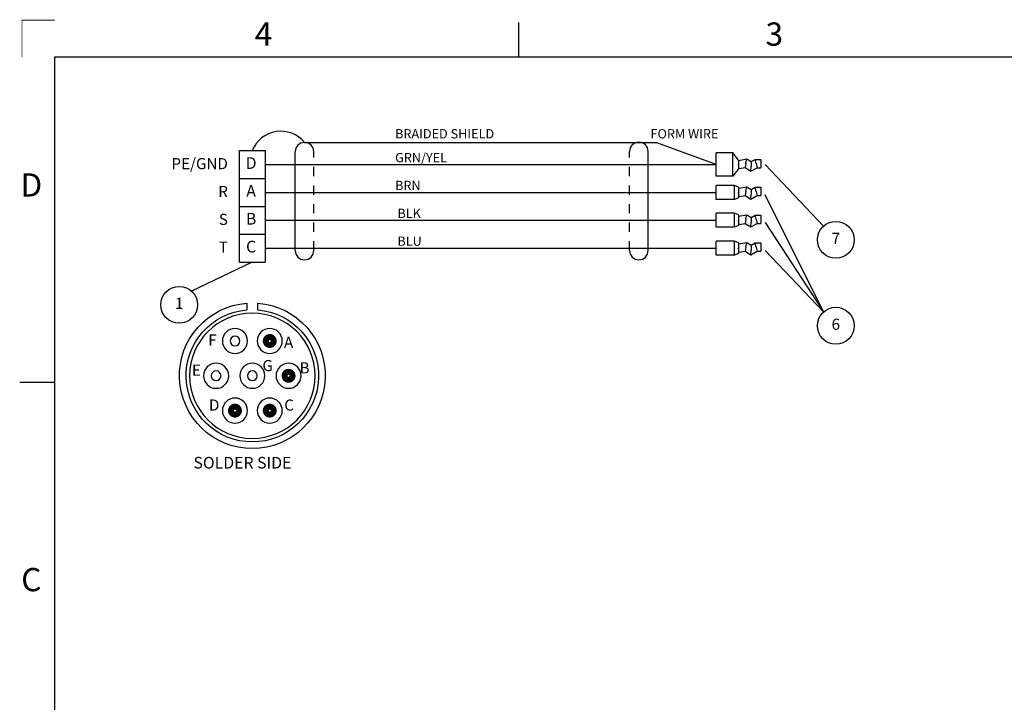
# Paper-space layout 'Layout1' of a CAD drawing. Extents: x 0 to 21.8, y 0 to 16.3.
# Drawn here: x 0 to 10.6, y 9 to 16.3 of the extents above; entities that cross this region are included whole.
import ezdxf
from ezdxf.enums import TextEntityAlignment as Align

# ---------------------------------------------------------------- set-up
doc = ezdxf.new("R2010")
doc.units = 0
doc.header["$LTSCALE"] = 0.375
doc.header["$MEASUREMENT"] = 0
doc.linetypes.add('HIDDEN', pattern=[0.375, 0.25, -0.125])
doc.layers.get('0').update_dxf_attribs({"linetype": 'CONTINUOUS'})
for name, color, linetype in [('1', 1, 'CONTINUOUS'), ('HIDDEN', 5, 'HIDDEN'), ('PART', 1, 'CONTINUOUS'), ('TEXT', 7, 'CONTINUOUS')]:
    doc.layers.add(name, color=color, linetype=linetype)
doc.layers.add('AM_VIS', color=7, linetype='CONTINUOUS', lineweight=30)
doc.styles.add('SIMPLEX', font='ARIAL.TTF')
doc.styles.get("Standard").update_dxf_attribs({"font": 'ARIAL.TTF'})

# ---------------------------------------------------------------- blocks, each defined once
blk = doc.blocks.new('_CsizeSh1')
for p, q in [((5.35, 15.9), (5.35, 16.275)), ((21.35, 15.9), (0.35, 15.9)), ((0.35, 15.9), (0.35, 0.4)), ((-0.025, 12.4), (0.35, 12.4))]:
    blk.add_line(p, q)
at = {"layer": 'TEXT', "const_width": 0.01}
blk.add_lwpolyline([(0.35, 16.3), (0, 16.3), (0, 15.9)], dxfattribs=at)
for s, p in [('4', (2.6, 16.15)), ('3', (8.1, 16.15)), ('D', (0.1, 14.525)), ('C', (0.1, 10.275))]:
    blk.add_text(s, height=0.25).set_placement(p, align=Align.MIDDLE_CENTER)
for tag, p in [('.01', (15.55, 1.525)), ('.005', (15.964, 1.527)), ('.50%%D', (16.59, 1.519))]:
    blk.add_attdef(tag, p, '', height=0.08)
at = {"layer": 'TEXT'}
for tag, p, height in [('SEE_NOTES', (15.92, 1.368), 0.1), ('SEE', (15.675, 1.219), 0.1), ('NOTES', (15.122, 1.066), 0.1), ('DATE', (16.091, 0.764), 0.1), ('SCALE', (17.527, 0.468), 0.12), ('1OF1', (20.125, 0.45), 0.12)]:
    blk.add_attdef(tag, p, '', height=height, dxfattribs=at)
for tag, p in [('DESCRIPTION1', (19.225, 1.275)), ('DESCRIPTION2', (19.225, 1.069)), ('P/N', (19.8, 0.725)), ('01', (21.15, 0.725))]:
    blk.add_attdef(tag, text='', height=0.12, dxfattribs=at).set_placement(p, align=Align.CENTER)
blk = doc.blocks.new('SOLDERSIDE')
at = {"layer": 'AM_VIS'}
for p, q in [((-0.1495, 0.3617), (-0.1495, 0.3858)), ((-0.1105, 0.3858), (-0.1105, 0.3617))]:
    blk.add_line(p, q, dxfattribs=at)
for centre, radius in [((-0.13, 0.125), 0.225), ((-0.1925, 0.25), 0.045), ((-0.0675, 0.25), 0.045), ((-0.1925, 0.25), 0.0175), ((-0.0675, 0.25), 0.0175), ((-0.26, 0.125), 0.045), ((-0.26, 0.125), 0.0175), ((-0.13, 0.125), 0.045), ((-0.13, 0.125), 0.0175), ((0, 0.125), 0.045), ((0, 0.125), 0.0175), ((-0.1925, 0), 0.045), ((-0.0675, 0), 0.045), ((-0.1925, 0), 0.0175), ((-0.0675, 0), 0.0175)]:
    blk.add_circle(centre, radius, dxfattribs=at)
for radius, start, end in [(0.2615, 94.2765, 85.7235), (0.2375, 94.7096, 85.2904)]:
    blk.add_arc((-0.13, 0.125), radius, start, end, dxfattribs=at)

psp = doc.layouts.get("Layout1")

# ---------------------------------------------------------------- linework, layer by layer
psp.add_lwpolyline([(7.4829, 14.75), (6.8419, 14.9847), (3.0486, 14.9847)])
at = {"layer": '1', "const_width": 0.065}
for points in [[(2.6333, 12.8503, 1), (2.7183, 12.8503, 1)], [(2.8358, 12.4753, 1), (2.9208, 12.4753, 1)], [(2.2583, 12.1003, 1), (2.3433, 12.1003, 1)], [(2.6333, 12.1003, 1), (2.7183, 12.1003, 1)]]:
    psp.add_lwpolyline(points, format="xyb", close=True, dxfattribs=at)
at = {"layer": '1'}
psp.add_arc((2.7944, 14.7788), 0.33, 39.22446, 158.44639, dxfattribs=at)
at = {"layer": 'AM_VIS'}
for p, q in [((7.4829, 14.625), (7.4829, 14.875)), ((7.6609, 14.875), (7.4829, 14.875)), ((7.6609, 14.625), (7.6609, 14.875)), ((7.7209, 14.797), (7.6609, 14.875)), ((7.7209, 14.7951), (7.8112, 14.81)), ((7.7209, 14.797), (7.7209, 14.703)), ((7.7282, 14.7061), (7.7209, 14.75)), ((7.8021, 14.7634), (7.7931, 14.7168)), ((7.8021, 14.7634), (7.8112, 14.81)), ((7.8112, 14.81), (7.8583, 14.7813)), ((7.8583, 14.7813), (7.8575, 14.7297)), ((7.8583, 14.7813), (7.9012, 14.8055)), ((7.9129, 14.761), (7.9012, 14.8055)), ((7.9012, 14.8055), (7.9635, 14.8055)), ((7.9129, 14.761), (7.9246, 14.7165)), ((7.9635, 14.8055), (7.9635, 14.7165)), ((7.7209, 14.703), (7.6609, 14.625)), ((7.7282, 14.7061), (7.7931, 14.7168)), ((7.7931, 14.7168), (7.8567, 14.6781)), ((7.8567, 14.6781), (7.8575, 14.7297)), ((7.8567, 14.6781), (7.9246, 14.7165)), ((7.9246, 14.7165), (7.9635, 14.7165)), ((7.6609, 14.625), (7.4829, 14.625)), ((7.6809, 14.525), (7.4829, 14.525)), ((7.4829, 14.375), (7.4829, 14.525)), ((7.6809, 14.375), (7.6809, 14.525)), ((7.7209, 14.507), (7.6809, 14.525)), ((7.7209, 14.4951), (7.8112, 14.51)), ((7.7209, 14.507), (7.7209, 14.393)), ((7.7282, 14.4061), (7.7209, 14.45)), ((7.8021, 14.4634), (7.7931, 14.4168)), ((7.8021, 14.4634), (7.8112, 14.51)), ((7.8112, 14.51), (7.8583, 14.4813)), ((7.8567, 14.3781), (7.8575, 14.4297)), ((7.8583, 14.4813), (7.8575, 14.4297)), ((7.8583, 14.4813), (7.9012, 14.5055)), ((7.9012, 14.5055), (7.9635, 14.5055)), ((7.9129, 14.461), (7.9012, 14.5055)), ((7.9129, 14.461), (7.9246, 14.4165)), ((7.9635, 14.5055), (7.9635, 14.4165)), ((7.6809, 14.375), (7.4829, 14.375)), ((7.7209, 14.393), (7.6809, 14.375)), ((7.7282, 14.4061), (7.7931, 14.4168)), ((7.7931, 14.4168), (7.8567, 14.3781)), ((7.8567, 14.3781), (7.9246, 14.4165)), ((7.9246, 14.4165), (7.9635, 14.4165)), ((7.4829, 14.075), (7.4829, 14.225)), ((7.6809, 14.225), (7.4829, 14.225)), ((7.6809, 14.075), (7.6809, 14.225)), ((7.7209, 14.207), (7.6809, 14.225)), ((7.7209, 14.1951), (7.8112, 14.21)), ((7.7209, 14.207), (7.7209, 14.093)), ((7.8021, 14.1634), (7.8112, 14.21)), ((7.8112, 14.21), (7.8583, 14.1813)), ((7.7282, 14.1061), (7.7209, 14.15)), ((7.7282, 14.1061), (7.7931, 14.1168)), ((7.8021, 14.1634), (7.7931, 14.1168)), ((7.7931, 14.1168), (7.8567, 14.0781)), ((7.8567, 14.0781), (7.8575, 14.1297)), ((7.8567, 14.0781), (7.9246, 14.1165)), ((7.8583, 14.1813), (7.8575, 14.1297)), ((7.8583, 14.1813), (7.9012, 14.2055)), ((7.9012, 14.2055), (7.9635, 14.2055)), ((7.9129, 14.161), (7.9012, 14.2055)), ((7.9129, 14.161), (7.9246, 14.1165)), ((7.9246, 14.1165), (7.9635, 14.1165)), ((7.9635, 14.2055), (7.9635, 14.1165)), ((7.6809, 14.075), (7.4829, 14.075)), ((7.7209, 14.093), (7.6809, 14.075)), ((7.4829, 13.775), (7.4829, 13.925)), ((7.6809, 13.925), (7.4829, 13.925)), ((7.6809, 13.775), (7.6809, 13.925)), ((7.7209, 13.907), (7.6809, 13.925)), ((7.7209, 13.8951), (7.8112, 13.91)), ((7.7209, 13.907), (7.7209, 13.793)), ((7.8021, 13.8634), (7.8112, 13.91)), ((7.8112, 13.91), (7.8583, 13.8813)), ((7.8583, 13.8813), (7.9012, 13.9055)), ((7.9012, 13.9055), (7.9635, 13.9055)), ((7.9129, 13.861), (7.9012, 13.9055)), ((7.9635, 13.9055), (7.9635, 13.8165)), ((7.7209, 13.793), (7.6809, 13.775)), ((7.7282, 13.8061), (7.7209, 13.85)), ((7.7282, 13.8061), (7.7931, 13.8168)), ((7.8021, 13.8634), (7.7931, 13.8168)), ((7.7931, 13.8168), (7.8567, 13.7781)), ((7.8567, 13.7781), (7.8575, 13.8297)), ((7.8567, 13.7781), (7.9246, 13.8165)), ((7.8583, 13.8813), (7.8575, 13.8297)), ((7.9129, 13.861), (7.9246, 13.8165)), ((7.9246, 13.8165), (7.9635, 13.8165)), ((7.6809, 13.775), (7.4829, 13.775))]:
    psp.add_line(p, q, dxfattribs=at)
at = {"layer": 'HIDDEN', "color": 5}
for p, q in [((3.15, 13.825), (3.15, 14.8874)), ((6.55, 13.825), (6.55, 14.8906))]:
    psp.add_line(p, q, dxfattribs=at)
at = {"layer": 'PART'}
for p, q in [((2.95, 13.825), (2.95, 14.8874)), ((6.75, 13.825), (6.75, 14.8906))]:
    psp.add_line(p, q, dxfattribs=at)
for points in [[(2.35, 13.7), (2.35, 14.9), (2.625, 14.9), (2.625, 13.7)], [(2.625, 14.75), (7.4829, 14.75)], [(2.35, 14.6), (2.625, 14.6)], [(2.625, 14.45), (7.4829, 14.45)], [(2.35, 14.3), (2.625, 14.3)], [(2.625, 14.15), (7.4829, 14.15)], [(2.35, 14), (2.625, 14)], [(2.625, 13.85), (7.4829, 13.85)], [(2.35, 13.7), (2.625, 13.7)]]:
    psp.add_lwpolyline(points, dxfattribs=at)
for centre, start, end in [((3.05, 14.8874), 0, 180), ((6.65, 14.8906), 0, 180), ((3.05, 13.825), 180, 360), ((6.65, 13.825), 180, 360)]:
    psp.add_arc(centre, 0.1, start, end, dxfattribs=at)
at = {"layer": 'TEXT', "color": 2}
for p, q in [((8.0079, 14.75), (8.6375, 14.0873)), ((8.0079, 13.825), (8.6375, 13.1623)), ((2.4875, 13.7), (1.8329, 13.3873))]:
    psp.add_line(p, q, dxfattribs=at)
psp.add_lwpolyline([(8.0079, 14.125), (8.6375, 13.1623), (8.0079, 14.425)], dxfattribs=at)
for centre in [(8.77, 13.9395), (1.7005, 13.2395), (8.77, 13.0145)]:
    psp.add_circle(centre, 0.1985, dxfattribs=at)

# ---------------------------------------------------------------- block references
psp.add_blockref('_CsizeSh1', (0.0082, 0.0053))
at = {"layer": '1', "xscale": -3, "yscale": 3, "zscale": 3}
psp.add_blockref('SOLDERSIDE', (2.0983, 12.1003), dxfattribs=at)

# ---------------------------------------------------------------- texts
at = {"layer": '1'}
for s, p in [('F', (2.0139, 12.8003)), ('A', (2.8285, 12.7753)), ('G', (2.5963, 12.5253)), ('B', (2.9967, 12.5003)), ('E', (1.8378, 12.4753)), ('D', (2.0206, 12.1003)), ('C', (2.8322, 12.1003))]:
    psp.add_text(s, height=0.12, dxfattribs=at).set_placement(p)
at = {"layer": 'HIDDEN', "color": 5}
for s, p in [('PE/GND', (2.225, 14.7)), ('R', (2.225, 14.4)), ('S', (2.225, 14.1)), ('T', (2.225, 13.8))]:
    psp.add_text(s, height=0.12, dxfattribs=at).set_placement(p, align=Align.RIGHT)
at = {"layer": 'TEXT'}
for s, p in [('BRAIDED SHIELD', (4.025, 15.0315)), ('FORM WIRE', (6.775, 15.0315)), ('GRN/YEL', (4.025, 14.775)), ('BRN', (4.025, 14.475)), ('BLK', (4.05, 14.175)), ('BLU', (4.05, 13.875))]:
    psp.add_text(s, height=0.1, dxfattribs=at).set_placement(p)
for s, p in [('D', (2.475, 14.75)), ('A', (2.475, 14.45)), ('B', (2.475, 14.15)), ('C', (2.475, 13.85))]:
    psp.add_text(s, height=0.125, dxfattribs=at).set_placement(p, align=Align.MIDDLE)
at = {"layer": 'TEXT', "color": 2}
for s, p in [('7', (8.77, 13.9395)), ('1', (1.7005, 13.2395)), ('6', (8.77, 13.0145))]:
    psp.add_text(s, height=0.12, dxfattribs=at).set_placement(p, align=Align.MIDDLE)
at = {"layer": 'TEXT', "style": 'SIMPLEX'}
psp.add_text('SOLDER SIDE', height=0.125, dxfattribs=at).set_placement((1.8545, 11.4766))

doc.saveas('drawing.dxf')
